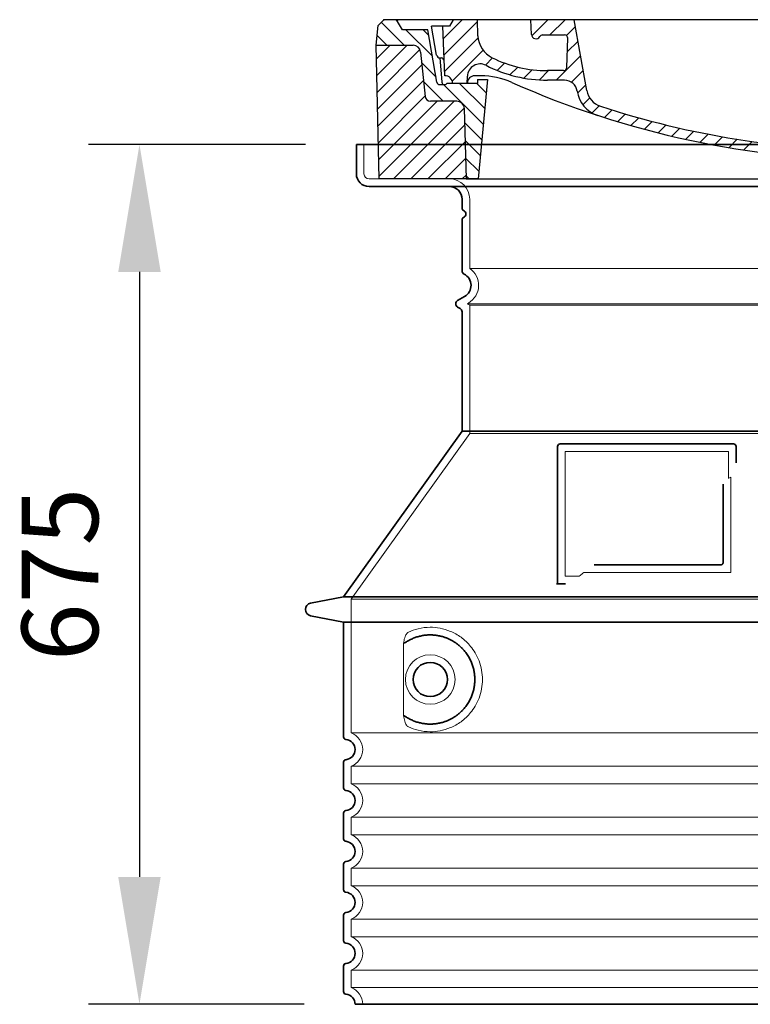
# Model space of a CAD drawing. Units: millimetres. Extents: x 246067 to 267782, y 134767 to 149874.
# Drawn here: x 258476 to 259049, y 142851 to 143624 of the extents above; entities that cross this region are included whole.
import ezdxf

# ---------------------------------------------------------------- set-up
doc = ezdxf.new("R2010")
doc.units = ezdxf.units.MM
for name, pattern in [('AM_DIN_G_W050x2', [6.875, 4.75, -0.875, 0.375, -0.875]), ('AM_ISO08W050', [18, 12, -1.5, 3, -1.5]), ('DASHED', [0])]:
    doc.linetypes.add(name, pattern=pattern)
doc.layers.get('DEFPOINTS').update_dxf_attribs({"color": 250})
for name, color, linetype, lineweight in [('AM_7', 4, 'AM_ISO08W050', 25), ('AM_8', 1, 'Continuous', 25), ('kote', 252, 'Continuous', 9), ('Skrytá (ISO)', 1, 'DASHED', 18), ('Viditelná (ISO)', 7, 'Continuous', 35)]:
    doc.layers.add(name, color=color, linetype=linetype, lineweight=lineweight)
doc.layers.add('PUNKTE', color=1, linetype='Continuous')
doc.styles.get("Standard").update_dxf_attribs({"font": 'ISOCP.SHX'})
doc.styles.add('Styl textu40', font='arial.ttf')
doc.dimstyles.new('VARIABEL-ST', dxfattribs={"dimscale": 40, "dimtxt": 7, "dimasz": 2.5, "dimexe": 1, "dimexo": 1, "dimgap": 0.6, "dimtad": 1, "dimdsep": 46, "dimtxsty": 'Standard', "dimcen": 0, "dimclrd": 256, "dimclre": 256, "dimclrt": 5, "dimadec": 0, "dimazin": 0, "dimtp": 0.1, "dimtm": 0.1, "dimtfac": 0.71, "dimtdec": 3, "dimtmove": 0, "dimatfit": 3, "dimfxl": 0, "dimtzin": 0, "dimarcsym": 0})

# ---------------------------------------------------------------- blocks, each defined once
blk = doc.blocks.new('*X72')
at = {"layer": 'AM_8'}
for p, q in [((-339.66, 145.274), (-324.934, 160)), ((-339.206, 132.258), (-312.948, 158.516)), ((-270.19, 147.392), (-257.582, 160)), ((-256.112, 148), (-244.112, 160)), ((322.934, 147.819), (333.212, 158.097)), ((-243.222, 147.42), (-236.047, 154.594)), ((321.643, 133.057), (339.87, 151.285)), ((-338.751, 119.242), (-312.269, 145.724)), ((-242.464, 134.707), (-234.028, 143.143)), ((-332.748, 111.774), (-308.539, 135.983)), ((-251.2, 112.5), (-232.008, 131.692)), ((317.607, 115.551), (339.383, 137.327)), ((-306.735, 124.317), (-301.06, 129.992)), ((-297.323, 120.259), (-291.614, 125.968)), ((303.9, 115.315), (315.168, 126.583)), ((-287.49, 116.621), (-281.317, 122.794)), ((-276.644, 113.997), (-269.965, 120.677)), ((-264.286, 112.885), (-257.171, 120)), ((-239.185, 111.045), (-229.989, 120.241)), ((285.858, 110.743), (298.346, 123.231)), ((325.526, 110), (338.895, 123.369)), ((-321.052, 110), (-320.989, 110.063)), ((-234.28, 102.479), (-227.97, 108.789)), ((262.934, 101.289), (276.799, 115.154)), ((196.794, 102.501), (201.015, 106.723)), ((240.168, 91.994), (253.842, 105.668)), ((-230.155, 93.135), (-224.957, 98.332)), ((196.033, 88.27), (203.588, 95.825)), ((220.212, 85.508), (232.511, 97.807)), ((-222.85, 86.969), (-217.348, 92.471)), ((-213.217, 83.131), (-207.113, 89.235)), ((-203.01, 79.868), (-196.753, 86.125)), ((200.255, 79.021), (211.881, 90.648)), ((-192.74, 76.667), (-186.392, 83.015)), ((-181.959, 73.978), (-176.032, 79.905)), ((-171.177, 71.289), (-165.146, 77.321)), ((163.723, 69.43), (174.287, 79.995)), ((181.669, 73.906), (192.442, 84.679)), ((-160.396, 68.601), (-154.151, 74.845)), ((-149.614, 65.912), (-143.157, 72.369)), ((-138.372, 63.684), (-132.162, 69.893)), ((129.465, 62.113), (138.745, 71.393)), ((145.82, 64.998), (156.133, 75.31)), ((-126.921, 61.665), (-120.593, 67.992)), ((-115.47, 59.645), (-108.976, 66.139)), ((-104.019, 57.625), (-97.359, 64.285)), ((-92.224, 55.95), (-85.62, 62.555)), ((81.794, 54.853), (90.24, 63.299)), ((96.847, 56.435), (105.978, 65.567)), ((113.11, 59.228), (122.361, 68.48)), ((-80.035, 54.668), (-73.32, 61.384)), ((-67.846, 53.387), (-61.021, 60.213)), ((-55.657, 52.106), (-48.722, 59.041)), ((-43.053, 51.24), (-35.901, 58.391)), ((-29.959, 50.863), (-22.757, 58.065)), ((-16.866, 50.486), (-9.613, 57.739)), ((-3.773, 50.109), (3.727, 57.608)), ((9.873, 50.284), (17.6, 58.011)), ((23.743, 50.683), (31.474, 58.414)), ((37.612, 51.083), (45.347, 58.817)), ((51.687, 51.687), (60.105, 60.105)), ((66.74, 53.27), (75.173, 61.702))]:
    blk.add_line(p, q, dxfattribs=at)
blk = doc.blocks.new('701740')
at = {"layer": 'AM_8'}
h = blk.add_hatch(dxfattribs=at)
h.set_pattern_fill('ANSI31', color=256, scale=3, angle=90, style=0)
h.set_pattern_definition([(135, (-11773.946, -11292.978), (-6.735192, -6.735192), [])])
h.paths.add_polyline_path([(-323.24, 65.19), (-321.5, 10), (-312.5, 10), (-305, 88), (-313, 88), (-313, 85), (-337.08, 85, -0.414214), (-338.08, 84), (-338.91, 84), (-342.32, 84, -0.365571), (-344.78, 86.08), (-352, 127), (-371.78, 127), (-376.4, 135), (-386.4, 135), (-390.87, 130.53), (-392.5, 115), (-363.53, 115, -0.383868), (-357.56, 109.63), (-353.88, 74.58, 0.383868), (-349.9, 71), (-329.23, 71, -0.40503)])
h.paths.add_polyline_path([(329.23, 71), (349.9, 71, 0.383868), (353.88, 74.58), (357.56, 109.63, -0.383868), (363.53, 115), (392.5, 115), (390.87, 130.53), (386.4, 135), (376.4, 135), (371.78, 127), (343, 127), (341.58, 86.46, -0.714995), (337.08, 85), (313, 85), (313, 88), (305, 88), (312.5, 10), (321.5, 10), (323.24, 65.19, -0.40503)])
h = blk.add_hatch(dxfattribs=at)
h.set_pattern_fill('ANSI31', color=256, scale=3, style=0)
h.set_pattern_definition([(45, (-11773.946, -11292.978), (-6.735192, 6.735192), [])])
h.paths.add_polyline_path([(-323.24, 65.19, 0.40503), (-329.23, 71), (-349.9, 71, -0.383868), (-353.88, 74.58), (-357.56, 109.63, 0.383868), (-363.53, 115), (-392.5, 115), (-390, 10), (-321.5, 10)])
h.paths.add_polyline_path([(349.9, 71), (329.23, 71, 0.40503), (323.24, 65.19), (321.5, 10), (390, 10), (392.5, 115), (363.53, 115, 0.383868), (357.56, 109.63), (353.88, 74.58, -0.383868)])
for p, q in [((-390.87, 130.53), (-386.4, 135)), ((0, 135), (-386.4, 135)), ((-371.78, 127), (-376.4, 135)), ((-332.11, 135), (-335, 130)), ((-312.56, 122.38), (-313, 135)), ((-270.6, 123.42), (-271, 135)), ((-227.21, 79.46), (-237, 135)), ((0, 135), (386.4, 135)), ((321.57, 107.22), (324, 135)), ((332.11, 135), (335, 130)), ((346, 127), (350.62, 135)), ((371.78, 127), (376.4, 135)), ((390.87, 130.53), (386.4, 135)), ((-392.5, 115), (-390.87, 130.53)), ((-352, 127), (-371.78, 127)), ((-344.78, 86.07), (-352, 127)), ((-344.96, 107.07), (-349, 130)), ((-335, 130), (-349, 130)), ((-338.64, 91), (-340, 130)), ((335, 130), (340, 130)), ((338.64, 91), (340, 130)), ((341.58, 86.41), (343, 127)), ((343, 127), (371.78, 127)), ((392.5, 115), (390.87, 130.53)), ((-261.83, 123), (-244.59, 123)), ((-242.89, 97.41), (-242.09, 120.41)), ((-390, 10), (-392.5, 115)), ((-392.5, 115), (-363.53, 115)), ((-357.56, 109.63), (-353.88, 74.58)), ((357.56, 109.63), (353.88, 74.58)), ((392.5, 115), (363.53, 115)), ((390, 10), (392.5, 115)), ((-342.49, 105), (-341.54, 105)), ((-342.49, 105), (-340.9, 85.83)), ((-245.39, 95), (-258, 95)), ((-321, 85), (-320.8, 90.63)), ((-310.42, 91), (-315, 91)), ((-313, 88), (-313, 85)), ((-313, 88), (-305, 88)), ((-305, 88), (-312.5, 10)), ((-244.61, 87.5), (-258, 87.5)), ((305, 88), (312.5, 10)), ((305, 88), (313, 88)), ((305, 88), (313, 88)), ((310.42, 91), (315, 91)), ((313, 88), (313, 85)), ((313, 88), (313, 85)), ((-342.32, 84), (-338.91, 84)), ((-338.91, 84), (-338.64, 84)), ((-338.64, 84), (-338.08, 84)), ((-337.08, 85), (-337.08, 85)), ((-313, 85), (-337.08, 85)), ((196.89, 79.49), (196.14, 63.54)), ((199.39, 81.88), (200, 81.88)), ((200, 81.88), (200.63, 81.88)), ((203.13, 79.51), (203.73, 68.22)), ((284.18, 85), (305.2, 85)), ((284.18, 85), (305.2, 85)), ((313, 85), (337.08, 85)), ((313, 85), (337.08, 85)), ((-329.23, 71), (-349.9, 71)), ((329.23, 71), (349.9, 71)), ((-321.5, 10), (-323.24, 65.19)), ((321.5, 10), (323.24, 65.19)), ((-312.5, 10), (-390, 10)), ((-321.5, 10), (0, 10)), ((0, 10), (321.5, 10)), ((321.5, 10), (390, 10))]:
    blk.add_line(p, q)
for centre, radius, start, end in [((-292.57, 123.08), 20, 182, 243.69), ((-267.05, 123.54), 3.54, 182, 329.767), ((-261.83, 120.5), 2.5, 90, 149.767), ((-244.59, 120.5), 2.5, 358, 90), ((-363.53, 109), 6, 5.99923, 90), ((363.53, 109), 6, 90, 174.00077), ((-342.49, 107.5), 2.5, 190, 270), ((-341.54, 102.5), 2.5, 2, 90), ((-258, 193), 98, 243.69, 270), ((326.99, -2.67), 105, 95.892, 114.109), ((315.59, 107.74), 6, 275.893, 355), ((-310.81, 90.28), 10, 62.792, 178), ((-258, 193), 105.5, 242.792, 270), ((-245.39, 97.5), 2.5, 270, 358), ((0, 728), 695.5, 287.48, 294.109), ((-342.32, 86.5), 2.5, 190, 270), ((-338.91, 86), 2, 184.75823, 270), ((-338.43, 85), 6, 0, 92.001), ((-315, 85), 6, 90, 180), ((-310.42, 31), 60, 65.994, 90), ((0, 728), 703, 245.993, 270), ((-244.61, 77.5), 10, 8.13, 90), ((0, 728), 703, 270, 294.006), ((310.42, 31), 60, 90, 114.006), ((315, 85), 6, 0, 90), ((338.43, 85), 6, 87.999, 180), ((339.08, 86.5), 2.5, 216.87, 358), ((339.08, 86.5), 2.5, 216.87, 358), ((-338.08, 85), 1, 270, 360), ((-211.45, 82.24), 23.5, 188.13, 251.869), ((-211.45, 82.24), 16, 190, 251.869), ((199.39, 79.38), 2.5, 89.998, 177.298), ((200.63, 79.38), 2.5, 3.047, 90.002), ((-349.9, 75), 4, 185.99923, 270), ((-329.23, 65), 6, 1.80227, 90), ((329.23, 65), 6, 90, 178.19773), ((349.9, 75), 4, 270, 354.00077), ((0, 728), 695.5, 251.869, 270), ((192.14, 63.73), 4, 286.132, 357.298), ((207.72, 68.44), 4, 183.047, 287.483), ((0, 728), 695.5, 270, 286.132)]:
    blk.add_arc(centre, radius, start, end)
at = {"layer": 'AM_7', "linetype": 'AM_DIN_G_W050x2'}
for q in [(0, 15.02), (0, 15.02), (-15.02, 0), (15.02, 0), (0, -15.02), (0, -15.02)]:
    blk.add_line((0, 0), q, dxfattribs=at)
at = {"layer": 'PUNKTE'}
for p in [(-386.4, 135), (0, 135), (0, 135), (0, 135), (0, 135), (386.4, 135), (-321.5, 10), (0, 10), (0, 10)]:
    blk.add_point(p, dxfattribs=at)
at = {"layer": 'AM_8'}
blk.add_blockref('*X72', (0, -25), dxfattribs=at)
blk = doc.blocks.new('*D93')
at = {"layer": 'DEFPOINTS', "color": 0, "transparency": 16777216}
for p in [(258739.98, 143526.22), (258569.76, 142851.22), (258738.98, 142851.22)]:
    blk.add_point(p, dxfattribs=at)
at = {"layer": 'kote', "lineweight": -2, "transparency": 16777216}
for p, q in [((258699.98, 143526.22), (258529.76, 143526.22)), ((258569.76, 143426.22), (258569.76, 142951.22)), ((258698.98, 142851.22), (258529.76, 142851.22))]:
    blk.add_line(p, q, dxfattribs=at)
at = {"layer": 'kote', "transparency": 16777216}
for points in [[(258553.09, 143426.22), (258586.42, 143426.22), (258569.76, 143526.22)], [(258553.09, 142951.22), (258586.42, 142951.22), (258569.76, 142851.22)]]:
    blk.add_solid(points, dxfattribs=at)
at = {"layer": 'kote', "transparency": 16777216, "insert": (258515.12, 143188.72), "char_height": 60, "attachment_point": 5, "rotation": 90, "style": 'Styl textu40'}
blk.add_mtext('675', dxfattribs=at)

msp = doc.modelspace()

# ---------------------------------------------------------------- linework, layer by layer
at = {"layer": 'Skrytá (ISO)', "ltscale": 4.378584}
msp.add_line((258745.98, 143503.22), (258745.98, 143526.22), dxfattribs=at)
at = {"layer": 'Skrytá (ISO)', "ltscale": 13.14391}
msp.add_line((258749.98, 143499.22), (259545.98, 143499.22), dxfattribs=at)
at = {"layer": 'Skrytá (ISO)', "ltscale": 13.137691}
msp.add_line((258828.98, 143428.88), (258828.98, 143483.22), dxfattribs=at)
at = {"layer": 'Skrytá (ISO)', "ltscale": 13.097497}
for p, q in [((259466.98, 143428.88), (258828.98, 143428.88)), ((259466.98, 143400.07), (258828.98, 143400.07)), ((259466.98, 143299.29), (258828.98, 143299.29))]:
    msp.add_line(p, q, dxfattribs=at)
at = {"layer": 'Skrytá (ISO)', "ltscale": 0.219729}
msp.add_line((258827.98, 143401.8), (258826.98, 143401.22), dxfattribs=at)
at = {"layer": 'Skrytá (ISO)', "ltscale": 13.179613}
msp.add_line((259468.98, 143401.22), (258826.98, 143401.22), dxfattribs=at)
at = {"layer": 'Skrytá (ISO)', "ltscale": 0.439558}
msp.add_line((258828.98, 143400.07), (258826.98, 143401.22), dxfattribs=at)
at = {"layer": 'Skrytá (ISO)', "ltscale": 12.18212}
msp.add_line((258828.98, 143299.29), (258828.98, 143400.07), dxfattribs=at)
at = {"layer": 'Skrytá (ISO)', "ltscale": 12.882055}
msp.add_line((258828.98, 143299.29), (258735.98, 143169.29), dxfattribs=at)
at = {"layer": 'Skrytá (ISO)', "ltscale": 11.847196}
msp.add_line((258903.98, 143285.22), (258903.98, 143187.22), dxfattribs=at)
at = {"layer": 'Skrytá (ISO)', "ltscale": 12.37911}
msp.add_line((259031.98, 143285.22), (258903.98, 143285.22), dxfattribs=at)
at = {"layer": 'Skrytá (ISO)', "ltscale": 4.010478}
msp.add_line((259031.98, 143264.15), (259031.98, 143285.22), dxfattribs=at)
at = {"layer": 'Skrytá (ISO)', "ltscale": 2.062627}
msp.add_line((258903.98, 143187.22), (258914.82, 143187.22), dxfattribs=at)
at = {"layer": 'Skrytá (ISO)', "ltscale": 12.468955}
msp.add_line((258918.51, 143190.22), (259033.88, 143190.22), dxfattribs=at)
at = {"layer": 'Skrytá (ISO)', "ltscale": 13.039331}
for p, q in [((258735.98, 143169.29), (259559.98, 143169.29)), ((258735.98, 143064.3), (259559.98, 143064.3)), ((259559.98, 143038.14), (258735.98, 143038.14)), ((258735.98, 143024.3), (259559.98, 143024.3)), ((259559.98, 142998.14), (258735.98, 142998.14)), ((258735.98, 142984.3), (259559.98, 142984.3)), ((259559.98, 142958.14), (258735.98, 142958.14)), ((258735.98, 142944.3), (259559.98, 142944.3)), ((259559.98, 142918.14), (258735.98, 142918.14)), ((258735.98, 142904.3), (259559.98, 142904.3)), ((259559.98, 142878.14), (258735.98, 142878.14)), ((258735.98, 142864.3), (259559.98, 142864.3))]:
    msp.add_line(p, q, dxfattribs=at)
at = {"layer": 'Skrytá (ISO)', "ltscale": 12.693194}
msp.add_line((258735.98, 143169.29), (258735.98, 143064.3), dxfattribs=at)
at = {"layer": 'Skrytá (ISO)', "ltscale": 12.275962}
msp.add_line((258776.9, 143131.61), (258776.9, 143080.83), dxfattribs=at)
at = {"layer": 'Skrytá (ISO)', "ltscale": 2.635983}
for p, q in [((258735.98, 143038.14), (258735.98, 143024.3)), ((258735.98, 142998.14), (258735.98, 142984.3)), ((258735.98, 142958.14), (258735.98, 142944.3)), ((258735.98, 142918.14), (258735.98, 142904.3)), ((258735.98, 142878.14), (258735.98, 142864.3))]:
    msp.add_line(p, q, dxfattribs=at)
at = {"layer": 'Skrytá (ISO)', "ltscale": 11.818951}
msp.add_circle((258797.98, 143106.22), 19.45, dxfattribs=at)
at = {"layer": 'Skrytá (ISO)', "ltscale": 1.196077}
msp.add_arc((258749.98, 143503.22), 4, 180, 270, dxfattribs=at)
at = {"layer": 'Skrytá (ISO)', "ltscale": 4.78461}
msp.add_arc((258812.98, 143483.22), 16, 0, 90, dxfattribs=at)
at = {"layer": 'Skrytá (ISO)', "ltscale": 6.154692}
msp.add_arc((258819.98, 143415.65), 16, 300, 55.77113, dxfattribs=at)
at = {"layer": 'Skrytá (ISO)', "ltscale": 0.398348}
msp.add_arc((259190.84, 142927.02), 372.69, 114.90732, 115.22908, dxfattribs=at)
at = {"layer": 'Skrytá (ISO)', "ltscale": 6.426379}
for centre in [(258730.98, 143051.22), (258730.98, 143011.22), (258730.98, 142971.22), (258730.98, 142931.22), (258730.98, 142891.22)]:
    msp.add_arc(centre, 14, 290.92483, 69.07517, dxfattribs=at)
at = {"layer": 'Skrytá (ISO)', "ltscale": 3.21314}
msp.add_arc((258730.98, 142851.22), 14, 0, 69.07517, dxfattribs=at)
at = {"layer": 'Skrytá (ISO)', "ltscale": 15.091075}
msp.add_rational_spline([(259033.88, 143190.22), (259033.88, 143230.62), (259033.88, 143265.04)], [1.00235786927, 1.00604730413, 1.00391800559], degree=2, dxfattribs=at)
at = {"layer": 'Skrytá (ISO)', "ltscale": 0.905796}
msp.add_rational_spline([(258918.51, 143190.22), (258916.67, 143188.73), (258914.82, 143187.22)], [1.02175351756, 1.02024725223, 1.01872128411], degree=2, dxfattribs=at)
at = {"layer": 'Skrytá (ISO)', "ltscale": 13.256505}
msp.add_open_spline([(258780.87, 143068.96), (258783.31, 143067.84), (258785.87, 143066.96), (258791.6, 143065.59), (258794.8, 143065.22), (258800.4, 143065.22), (258803, 143065.44), (258808.38, 143066.46), (258811.16, 143067.28), (258816.73, 143069.63), (258819.51, 143071.17), (258824.83, 143075.06), (258827.38, 143077.41), (258830.93, 143081.73), (258832.16, 143083.47), (258834.43, 143087.31), (258835.46, 143089.42), (258837.17, 143093.92), (258837.85, 143096.31), (258838.75, 143101.22), (258838.98, 143103.74), (258838.98, 143106.22), (258838.98, 143108.7), (258838.75, 143111.22), (258837.85, 143116.13), (258837.17, 143118.52), (258835.46, 143123.02), (258834.43, 143125.13), (258832.16, 143128.97), (258830.93, 143130.71), (258827.38, 143135.03), (258824.83, 143137.38), (258819.51, 143141.27), (258816.73, 143142.81), (258811.16, 143145.16), (258808.38, 143145.98), (258803, 143147), (258800.4, 143147.22), (258794.8, 143147.22), (258791.6, 143146.85), (258785.87, 143145.48), (258783.31, 143144.6), (258780.87, 143143.48)], degree=3, knots=[26.233999, 26.233999, 26.233999, 26.233999, 27.756641, 27.756641, 29.565379, 29.565379, 30.939908, 30.939908, 32.314437, 32.314437, 33.688965, 33.688965, 35.063494, 35.063494, 35.808504, 35.808504, 36.553514, 36.553514, 37.298524, 37.298524, 38.043533, 38.043533, 38.043533, 38.788543, 38.788543, 39.533553, 39.533553, 40.278563, 40.278563, 41.023572, 41.023572, 42.398101, 42.398101, 43.77263, 43.77263, 45.147159, 45.147159, 46.521688, 46.521688, 48.330426, 48.330426, 49.853068, 49.853068, 49.853068, 49.853068], dxfattribs=at)
at = {"layer": 'Skrytá (ISO)', "ltscale": 3.049725}
msp.add_open_spline([(258780.87, 143143.48), (258780.28, 143143.21), (258779.74, 143142.67), (258778.74, 143141.16), (258778.3, 143140.16), (258777.51, 143137.66), (258777.21, 143136.09), (258776.95, 143133.49), (258776.9, 143132.54), (258776.9, 143131.61)], degree=3, knots=[-6.248464, -6.248464, -6.248464, -6.248464, -5.855111, -5.855111, -5.440025, -5.440025, -4.943712, -4.943712, -4.655335, -4.655335, -4.655335, -4.655335], dxfattribs=at)
at = {"layer": 'Skrytá (ISO)'}
for points in [[(258777.55, 143134.64), (258777.55, 143134.64), (258777.55, 143134.64), (258777.55, 143134.64)], [(258777.55, 143077.8), (258777.55, 143077.8), (258777.55, 143077.8), (258777.55, 143077.8)]]:
    msp.add_open_spline(points, degree=3, dxfattribs=at)
at = {"layer": 'Skrytá (ISO)', "ltscale": 3.049721}
msp.add_open_spline([(258776.9, 143080.83), (258776.9, 143079.85), (258776.95, 143078.83), (258777.23, 143076.23), (258777.53, 143074.72), (258778.32, 143072.21), (258778.78, 143071.19), (258779.8, 143069.71), (258780.32, 143069.22), (258780.87, 143068.96)], degree=3, knots=[-1.550935, -1.550935, -1.550935, -1.550935, -1.2581, -1.2581, -0.794126, -0.794126, -0.370827, -0.370827, 0, 0, 0, 0], dxfattribs=at)
at = {"layer": 'Viditelná (ISO)'}
for p, q in [((259555.98, 143526.22), (258739.98, 143526.22)), ((258739.98, 143503.22), (258739.98, 143526.22)), ((258749.98, 143493.22), (259545.98, 143493.22)), ((258822.98, 143476.22), (258822.98, 143483.22)), ((258822.98, 143427.19), (258822.98, 143467.05)), ((258824.98, 143406.99), (258819.48, 143403.82)), ((258821.48, 143397.47), (258819.48, 143398.62)), ((258822.98, 143301.22), (258822.98, 143394.87)), ((258822.98, 143301.22), (258729.98, 143171.22)), ((259472.98, 143301.22), (258822.98, 143301.22)), ((259035.98, 143291.22), (258899.98, 143291.22)), ((258897.98, 143289.22), (258897.98, 143181.22)), ((259037.98, 143276.25), (259037.98, 143289.22)), ((258926.52, 143196.22), (259025.88, 143196.22)), ((258897.98, 143181.22), (258899.98, 143181.22)), ((258899.98, 143181.22), (258901.82, 143181.22)), ((258729.98, 143171.22), (258704.02, 143166.13)), ((258729.98, 143171.22), (259565.98, 143171.22)), ((258729.98, 143151.22), (258704.02, 143156.31)), ((258729.98, 143151.22), (259565.98, 143151.22)), ((258729.98, 143151.22), (258729.98, 143061.17)), ((258729.98, 143041.27), (258729.98, 143021.17)), ((258729.98, 143001.27), (258729.98, 142981.17)), ((258729.98, 142961.27), (258729.98, 142941.17)), ((258729.98, 142921.27), (258729.98, 142901.17)), ((258729.98, 142881.27), (258729.98, 142861.17)), ((258738.98, 142851.22), (259556.98, 142851.22))]:
    msp.add_line(p, q, dxfattribs=at)
msp.add_circle((258797.98, 143106.22), 13.45, dxfattribs=at)
for centre, radius, start, end in [((258749.98, 143503.22), 10, 180, 270), ((258812.98, 143483.22), 10, 0, 90), ((258824.98, 143476.22), 2, 180, 246.42182), ((258824.98, 143467.05), 2, 113.57818, 180), ((258822.98, 143471.64), 3, 293.57818, 66.42182), ((258825.98, 143427.19), 3, 180, 242.51357), ((258819.98, 143415.65), 10, 300, 62.51357), ((258820.98, 143401.22), 3, 120, 240), ((258819.98, 143394.87), 3, 0, 60), ((258899.98, 143289.22), 2, 90, 180), ((259035.98, 143289.22), 2, 0, 90), ((258704.98, 143161.22), 5, 101.09973, 258.90027), ((258731.98, 143061.17), 2, 180, 264.26083), ((258730.98, 143051.22), 8, 275.73917, 84.26083), ((258731.98, 143041.27), 2, 95.73917, 180), ((258731.98, 143021.17), 2, 180, 264.26083), ((258730.98, 143011.22), 8, 275.73917, 84.26083), ((258731.98, 143001.27), 2, 95.73917, 180), ((258731.98, 142981.17), 2, 180, 264.26083), ((258730.98, 142971.22), 8, 275.73917, 84.26083), ((258731.98, 142961.27), 2, 95.73917, 180), ((258731.98, 142941.17), 2, 180, 264.26083), ((258730.98, 142931.22), 8, 275.73917, 84.26083), ((258731.98, 142921.27), 2, 95.73917, 180), ((258731.98, 142901.17), 2, 180, 264.26083), ((258730.98, 142891.22), 8, 275.73917, 84.26083), ((258731.98, 142881.27), 2, 95.73917, 180), ((258731.98, 142861.17), 2, 180, 264.26083), ((258730.98, 142851.22), 8, 0, 84.26083)]:
    msp.add_arc(centre, radius, start, end, dxfattribs=at)
for centre, major_axis, start_param, end_param in [((258776.39, 143136.24), (1.16, -1.6), 6.281635, 6.281642), ((258776.38, 143076.18), (1.17, 1.63), 6.282607, 6.282615)]:
    msp.add_ellipse(centre, major_axis=major_axis, ratio=0.849972, start_param=start_param, end_param=end_param, dxfattribs=at)
for points, knots in [([(259027.88, 143259.51), (259027.88, 143254.79), (259027.88, 143249.93), (259027.88, 143244.84), (259027.88, 143244.8), (259027.88, 143244.77), (259027.88, 143244.73), (259027.88, 143239.61), (259027.88, 143234.26), (259027.88, 143228.91), (259027.88, 143228.91), (259027.88, 143228.9), (259027.88, 143228.9), (259027.88, 143223.54), (259027.88, 143218.18), (259027.88, 143213.04), (259027.88, 143213.02), (259027.88, 143212.99), (259027.88, 143212.97), (259027.88, 143207.86), (259027.88, 143202.97), (259027.88, 143198.22)], [0, 0, 0, 0, 0.24836, 0.24836, 0.24836, 0.25, 0.25, 0.25, 0.499801, 0.499801, 0.499801, 0.5, 0.5, 0.5, 0.75, 0.75, 0.75, 0.751237, 0.751237, 0.751237, 1, 1, 1, 1]), ([(259027.88, 143198.22), (259027.88, 143198.19), (259027.88, 143198.17), (259027.88, 143198.14), (259027.88, 143198.09), (259027.87, 143198.05), (259027.87, 143198), (259027.86, 143197.97), (259027.86, 143197.94), (259027.86, 143197.91), (259027.85, 143197.87), (259027.84, 143197.83), (259027.83, 143197.79), (259027.83, 143197.76), (259027.82, 143197.73), (259027.81, 143197.7), (259027.8, 143197.66), (259027.79, 143197.63), (259027.78, 143197.59), (259027.77, 143197.56), (259027.76, 143197.53), (259027.74, 143197.49), (259027.73, 143197.46), (259027.72, 143197.44), (259027.71, 143197.41), (259027.69, 143197.37), (259027.68, 143197.34), (259027.66, 143197.3), (259027.65, 143197.28), (259027.63, 143197.26), (259027.62, 143197.23), (259027.6, 143197.2), (259027.58, 143197.16), (259027.56, 143197.13), (259027.54, 143197.11), (259027.53, 143197.09), (259027.52, 143197.07), (259027.49, 143197.04), (259027.47, 143197.01), (259027.44, 143196.97), (259027.43, 143196.96), (259027.42, 143196.94), (259027.41, 143196.93), (259027.38, 143196.9), (259027.35, 143196.86), (259027.32, 143196.83), (259027.31, 143196.82), (259027.3, 143196.81), (259027.29, 143196.8), (259027.26, 143196.77), (259027.22, 143196.74), (259027.19, 143196.71), (259027.18, 143196.7), (259027.17, 143196.7), (259027.17, 143196.69), (259027.13, 143196.66), (259027.09, 143196.63), (259027.06, 143196.6), (259027.05, 143196.6), (259027.04, 143196.59), (259027.04, 143196.59), (259027, 143196.56), (259026.96, 143196.54), (259026.92, 143196.51), (259026.92, 143196.51), (259026.91, 143196.51), (259026.91, 143196.51), (259026.87, 143196.48), (259026.82, 143196.46), (259026.78, 143196.43), (259026.74, 143196.41), (259026.69, 143196.39), (259026.64, 143196.37), (259026.59, 143196.35), (259026.55, 143196.33), (259026.5, 143196.32), (259026.49, 143196.32), (259026.49, 143196.32), (259026.49, 143196.31), (259026.44, 143196.3), (259026.4, 143196.29), (259026.35, 143196.28), (259026.34, 143196.27), (259026.34, 143196.27), (259026.33, 143196.27), (259026.29, 143196.26), (259026.24, 143196.25), (259026.2, 143196.25), (259026.19, 143196.24), (259026.18, 143196.24), (259026.17, 143196.24), (259026.13, 143196.23), (259026.08, 143196.23), (259026.04, 143196.23), (259026.03, 143196.23), (259026.02, 143196.22), (259026, 143196.22), (259025.96, 143196.22), (259025.92, 143196.22), (259025.88, 143196.22)], [0, 0, 0, 0, 0.020583, 0.020583, 0.020583, 0.0555556, 0.0555556, 0.0555556, 0.0791506, 0.0791506, 0.0791506, 0.1111111, 0.1111111, 0.1111111, 0.1377182, 0.1377182, 0.1377182, 0.1666667, 0.1666667, 0.1666667, 0.1962673, 0.1962673, 0.1962673, 0.2222222, 0.2222222, 0.2222222, 0.2548341, 0.2548341, 0.2548341, 0.2777778, 0.2777778, 0.2777778, 0.3134025, 0.3134025, 0.3134025, 0.3333333, 0.3333333, 0.3333333, 0.3719581, 0.3719581, 0.3719581, 0.3888889, 0.3888889, 0.3888889, 0.4305184, 0.4305184, 0.4305184, 0.4444444, 0.4444444, 0.4444444, 0.4890753, 0.4890753, 0.4890753, 0.5, 0.5, 0.5, 0.5476309, 0.5476309, 0.5476309, 0.5555556, 0.5555556, 0.5555556, 0.606189, 0.606189, 0.606189, 0.6111111, 0.6111111, 0.6111111, 0.6647573, 0.6647573, 0.6647573, 0.7222222, 0.7222222, 0.7222222, 0.7777778, 0.7777778, 0.7777778, 0.7818892, 0.7818892, 0.7818892, 0.8333333, 0.8333333, 0.8333333, 0.840437, 0.840437, 0.840437, 0.8888889, 0.8888889, 0.8888889, 0.8990404, 0.8990404, 0.8990404, 0.9444444, 0.9444444, 0.9444444, 0.9575409, 0.9575409, 0.9575409, 1, 1, 1, 1]), ([(258897.98, 143181.22), (258897.98, 143181.22), (258897.96, 143181.22), (258897.87, 143181.22), (258897.81, 143181.22), (258897.63, 143181.22), (258897.52, 143181.22), (258897.27, 143181.22), (258897.13, 143181.22), (258896.98, 143181.22)], [0, 0, 0, 0, 0.069124, 0.069124, 0.1386586, 0.1386586, 0.2043597, 0.2043597, 0.2633866, 0.2633866, 0.2633866, 0.2633866]), ([(258904.18, 143181.22), (258903.89, 143181.22), (258903.53, 143181.22), (258902.7, 143181.22), (258902.26, 143181.22), (258901.82, 143181.22)], [0, 0, 0, 0, 0.1095724, 0.1095724, 0.2219207, 0.2219207, 0.2219207, 0.2219207]), ([(258777.55, 143077.8), (258778.32, 143077.25), (258779.1, 143076.73), (258779.92, 143076.24), (258779.95, 143076.23), (258779.97, 143076.21), (258780, 143076.19), (258780.82, 143075.7), (258781.67, 143075.24), (258782.53, 143074.81), (258782.56, 143074.8), (258782.59, 143074.79), (258782.61, 143074.78), (258783.49, 143074.35), (258784.38, 143073.96), (258785.29, 143073.6), (258785.31, 143073.59), (258785.34, 143073.58), (258785.37, 143073.57), (258786.28, 143073.22), (258787.2, 143072.91), (258788.13, 143072.63), (258788.16, 143072.63), (258788.19, 143072.62), (258788.21, 143072.61), (258789.15, 143072.34), (258790.09, 143072.11), (258791.03, 143071.92), (258791.05, 143071.91), (258791.08, 143071.91), (258791.1, 143071.9), (258792.05, 143071.71), (258792.99, 143071.57), (258793.93, 143071.46), (258793.96, 143071.45), (258793.98, 143071.45), (258794.01, 143071.45), (258794.95, 143071.34), (258795.89, 143071.27), (258796.81, 143071.24), (258796.84, 143071.24), (258796.86, 143071.24), (258796.89, 143071.24), (258797.82, 143071.21), (258798.74, 143071.22), (258799.65, 143071.26), (258799.67, 143071.26), (258799.69, 143071.26), (258799.71, 143071.26), (258800.62, 143071.31), (258801.52, 143071.39), (258802.4, 143071.5), (258802.42, 143071.5), (258802.45, 143071.51), (258802.47, 143071.51), (258803.35, 143071.62), (258804.22, 143071.77), (258805.06, 143071.94), (258805.08, 143071.95), (258805.1, 143071.95), (258805.12, 143071.96), (258805.97, 143072.13), (258806.8, 143072.34), (258807.61, 143072.57), (258807.63, 143072.58), (258807.65, 143072.58), (258807.67, 143072.59), (258808.48, 143072.82), (258809.27, 143073.08), (258810.04, 143073.36), (258810.06, 143073.37), (258810.07, 143073.37), (258810.09, 143073.38), (258810.86, 143073.67), (258811.61, 143073.97), (258812.34, 143074.3), (258812.36, 143074.31), (258812.37, 143074.31), (258812.38, 143074.32), (258813.11, 143074.65), (258813.82, 143075), (258814.5, 143075.36), (258814.51, 143075.37), (258814.53, 143075.38), (258814.54, 143075.38), (258815.22, 143075.75), (258815.88, 143076.13), (258816.52, 143076.53), (258816.54, 143076.54), (258816.55, 143076.55), (258816.56, 143076.56), (258817.2, 143076.96), (258817.82, 143077.37), (258818.41, 143077.8), (258818.42, 143077.81), (258818.43, 143077.81), (258818.44, 143077.82), (258819.04, 143078.25), (258819.61, 143078.69), (258820.16, 143079.14), (258820.17, 143079.15), (258820.18, 143079.16), (258820.19, 143079.16), (258820.73, 143079.61), (258821.26, 143080.07), (258821.77, 143080.54), (258821.78, 143080.55), (258821.78, 143080.56), (258821.79, 143080.57), (258822.3, 143081.04), (258822.78, 143081.51), (258823.25, 143082), (258823.26, 143082.01), (258823.26, 143082.01), (258823.27, 143082.02), (258823.73, 143082.51), (258824.18, 143083), (258824.6, 143083.49), (258824.61, 143083.5), (258824.61, 143083.51), (258824.62, 143083.51), (258825.04, 143084.01), (258825.45, 143084.51), (258825.83, 143085.02), (258825.84, 143085.03), (258825.84, 143085.03), (258825.85, 143085.04), (258826.23, 143085.55), (258826.6, 143086.06), (258826.95, 143086.57), (258826.95, 143086.57), (258826.95, 143086.58), (258826.96, 143086.59), (258827.31, 143087.1), (258827.64, 143087.62), (258827.95, 143088.13), (258827.95, 143088.14), (258827.95, 143088.14), (258827.96, 143088.15), (258828.27, 143088.67), (258828.57, 143089.19), (258828.84, 143089.71), (258828.85, 143089.71), (258828.85, 143089.72), (258828.85, 143089.72), (258829.13, 143090.24), (258829.39, 143090.77), (258829.64, 143091.29), (258829.64, 143091.29), (258829.64, 143091.3), (258829.65, 143091.3), (258829.89, 143091.82), (258830.12, 143092.35), (258830.34, 143092.87), (258830.34, 143092.87), (258830.34, 143092.88), (258830.34, 143092.88), (258830.56, 143093.41), (258830.76, 143093.93), (258830.95, 143094.45), (258830.95, 143094.46), (258830.95, 143094.46), (258830.95, 143094.46), (258831.14, 143094.99), (258831.31, 143095.51), (258831.47, 143096.03), (258831.47, 143096.04), (258831.47, 143096.04), (258831.47, 143096.04), (258831.63, 143096.57), (258831.78, 143097.09), (258831.91, 143097.61), (258832.04, 143098.14), (258832.16, 143098.66), (258832.27, 143099.19), (258832.38, 143099.71), (258832.47, 143100.23), (258832.55, 143100.75), (258832.64, 143101.28), (258832.71, 143101.8), (258832.77, 143102.32), (258832.82, 143102.84), (258832.87, 143103.36), (258832.91, 143103.88), (258832.94, 143104.4), (258832.96, 143104.92), (258832.98, 143105.44), (258832.99, 143105.96), (258832.99, 143106.48), (258832.98, 143107), (258832.96, 143107.52), (258832.94, 143108.04), (258832.91, 143108.56), (258832.87, 143109.08), (258832.82, 143109.6), (258832.77, 143110.12), (258832.71, 143110.64), (258832.64, 143111.16), (258832.56, 143111.68), (258832.47, 143112.2), (258832.38, 143112.73), (258832.27, 143113.25), (258832.16, 143113.77), (258832.04, 143114.3), (258831.91, 143114.82), (258831.78, 143115.34), (258831.63, 143115.87), (258831.47, 143116.4), (258831.47, 143116.4), (258831.47, 143116.4), (258831.47, 143116.41), (258831.31, 143116.93), (258831.14, 143117.45), (258830.95, 143117.98), (258830.95, 143117.98), (258830.95, 143117.98), (258830.95, 143117.99), (258830.76, 143118.51), (258830.56, 143119.03), (258830.34, 143119.56), (258830.34, 143119.56), (258830.34, 143119.57), (258830.34, 143119.57), (258830.12, 143120.09), (258829.89, 143120.62), (258829.65, 143121.14), (258829.64, 143121.14), (258829.64, 143121.15), (258829.64, 143121.15), (258829.39, 143121.68), (258829.13, 143122.2), (258828.85, 143122.72), (258828.85, 143122.72), (258828.85, 143122.73), (258828.84, 143122.73), (258828.57, 143123.25), (258828.27, 143123.77), (258827.96, 143124.29), (258827.95, 143124.3), (258827.95, 143124.3), (258827.95, 143124.31), (258827.64, 143124.83), (258827.31, 143125.34), (258826.96, 143125.85), (258826.95, 143125.86), (258826.95, 143125.87), (258826.95, 143125.87), (258826.6, 143126.38), (258826.23, 143126.89), (258825.85, 143127.4), (258825.84, 143127.41), (258825.84, 143127.41), (258825.83, 143127.42), (258825.45, 143127.93), (258825.04, 143128.43), (258824.62, 143128.93), (258824.61, 143128.93), (258824.61, 143128.94), (258824.6, 143128.95), (258824.18, 143129.44), (258823.73, 143129.93), (258823.27, 143130.42), (258823.26, 143130.43), (258823.26, 143130.43), (258823.25, 143130.44), (258822.78, 143130.93), (258822.3, 143131.4), (258821.79, 143131.87), (258821.78, 143131.88), (258821.78, 143131.89), (258821.77, 143131.9), (258821.26, 143132.37), (258820.73, 143132.83), (258820.19, 143133.28), (258820.18, 143133.29), (258820.17, 143133.29), (258820.16, 143133.3), (258819.61, 143133.75), (258819.04, 143134.19), (258818.44, 143134.62), (258818.43, 143134.63), (258818.42, 143134.63), (258818.41, 143134.64), (258817.82, 143135.07), (258817.2, 143135.48), (258816.56, 143135.88), (258816.55, 143135.89), (258816.54, 143135.9), (258816.52, 143135.91), (258815.88, 143136.31), (258815.22, 143136.69), (258814.54, 143137.06), (258814.53, 143137.06), (258814.51, 143137.07), (258814.5, 143137.08), (258813.82, 143137.44), (258813.11, 143137.79), (258812.38, 143138.12), (258812.37, 143138.13), (258812.36, 143138.13), (258812.34, 143138.14), (258811.61, 143138.47), (258810.86, 143138.78), (258810.09, 143139.06), (258810.07, 143139.07), (258810.06, 143139.07), (258810.04, 143139.08), (258809.27, 143139.36), (258808.48, 143139.62), (258807.67, 143139.85), (258807.65, 143139.86), (258807.63, 143139.86), (258807.61, 143139.87), (258806.8, 143140.1), (258805.97, 143140.31), (258805.12, 143140.48), (258805.1, 143140.49), (258805.08, 143140.49), (258805.06, 143140.5), (258804.22, 143140.67), (258803.35, 143140.82), (258802.47, 143140.93), (258802.45, 143140.93), (258802.42, 143140.94), (258802.4, 143140.94), (258801.52, 143141.05), (258800.62, 143141.13), (258799.71, 143141.18), (258799.69, 143141.18), (258799.67, 143141.18), (258799.65, 143141.18), (258798.74, 143141.22), (258797.82, 143141.23), (258796.89, 143141.2), (258796.86, 143141.2), (258796.84, 143141.2), (258796.81, 143141.2), (258795.89, 143141.17), (258794.95, 143141.1), (258794.01, 143140.99), (258793.98, 143140.99), (258793.96, 143140.99), (258793.93, 143140.98), (258792.99, 143140.88), (258792.05, 143140.73), (258791.1, 143140.54), (258791.08, 143140.53), (258791.05, 143140.53), (258791.03, 143140.52), (258790.09, 143140.33), (258789.15, 143140.1), (258788.21, 143139.83), (258788.19, 143139.82), (258788.16, 143139.81), (258788.13, 143139.81), (258787.2, 143139.53), (258786.28, 143139.22), (258785.37, 143138.87), (258785.34, 143138.86), (258785.31, 143138.85), (258785.29, 143138.84), (258784.38, 143138.48), (258783.49, 143138.09), (258782.61, 143137.66), (258782.59, 143137.65), (258782.56, 143137.64), (258782.53, 143137.63), (258781.67, 143137.2), (258780.82, 143136.74), (258780, 143136.25), (258779.97, 143136.23), (258779.95, 143136.21), (258779.92, 143136.2), (258779.1, 143135.71), (258778.32, 143135.19), (258777.55, 143134.64)], [0, 0, 0, 0, 0.01405, 0.01405, 0.01405, 0.014493, 0.014493, 0.014493, 0.028556, 0.028556, 0.028556, 0.028986, 0.028986, 0.028986, 0.043062, 0.043062, 0.043062, 0.043478, 0.043478, 0.043478, 0.057568, 0.057568, 0.057568, 0.057971, 0.057971, 0.057971, 0.072074, 0.072074, 0.072074, 0.072464, 0.072464, 0.072464, 0.08658, 0.08658, 0.08658, 0.086957, 0.086957, 0.086957, 0.101085, 0.101085, 0.101085, 0.101449, 0.101449, 0.101449, 0.115591, 0.115591, 0.115591, 0.115942, 0.115942, 0.115942, 0.130097, 0.130097, 0.130097, 0.130435, 0.130435, 0.130435, 0.144603, 0.144603, 0.144603, 0.144928, 0.144928, 0.144928, 0.159109, 0.159109, 0.159109, 0.15942, 0.15942, 0.15942, 0.173615, 0.173615, 0.173615, 0.173913, 0.173913, 0.173913, 0.188121, 0.188121, 0.188121, 0.188406, 0.188406, 0.188406, 0.202627, 0.202627, 0.202627, 0.202899, 0.202899, 0.202899, 0.217133, 0.217133, 0.217133, 0.217391, 0.217391, 0.217391, 0.231639, 0.231639, 0.231639, 0.231884, 0.231884, 0.231884, 0.246145, 0.246145, 0.246145, 0.246377, 0.246377, 0.246377, 0.260651, 0.260651, 0.260651, 0.26087, 0.26087, 0.26087, 0.275157, 0.275157, 0.275157, 0.275362, 0.275362, 0.275362, 0.289663, 0.289663, 0.289663, 0.289855, 0.289855, 0.289855, 0.304169, 0.304169, 0.304169, 0.304348, 0.304348, 0.304348, 0.318675, 0.318675, 0.318675, 0.318841, 0.318841, 0.318841, 0.333181, 0.333181, 0.333181, 0.333333, 0.333333, 0.333333, 0.347687, 0.347687, 0.347687, 0.347826, 0.347826, 0.347826, 0.362193, 0.362193, 0.362193, 0.362319, 0.362319, 0.362319, 0.376699, 0.376699, 0.376699, 0.376812, 0.376812, 0.376812, 0.391205, 0.391205, 0.391205, 0.391304, 0.391304, 0.391304, 0.405711, 0.405711, 0.405711, 0.405797, 0.405797, 0.405797, 0.420217, 0.420217, 0.420217, 0.434723, 0.434723, 0.434723, 0.449229, 0.449229, 0.449229, 0.463735, 0.463735, 0.463735, 0.478241, 0.478241, 0.478241, 0.492747, 0.492747, 0.492747, 0.507246, 0.507246, 0.507246, 0.521739, 0.521739, 0.521739, 0.536232, 0.536232, 0.536232, 0.550725, 0.550725, 0.550725, 0.565217, 0.565217, 0.565217, 0.57971, 0.57971, 0.57971, 0.594203, 0.594203, 0.594203, 0.594289, 0.594289, 0.594289, 0.608696, 0.608696, 0.608696, 0.608795, 0.608795, 0.608795, 0.623188, 0.623188, 0.623188, 0.623301, 0.623301, 0.623301, 0.637681, 0.637681, 0.637681, 0.637807, 0.637807, 0.637807, 0.652174, 0.652174, 0.652174, 0.652313, 0.652313, 0.652313, 0.666667, 0.666667, 0.666667, 0.666819, 0.666819, 0.666819, 0.681159, 0.681159, 0.681159, 0.681325, 0.681325, 0.681325, 0.695652, 0.695652, 0.695652, 0.695831, 0.695831, 0.695831, 0.710145, 0.710145, 0.710145, 0.710337, 0.710337, 0.710337, 0.724638, 0.724638, 0.724638, 0.724843, 0.724843, 0.724843, 0.73913, 0.73913, 0.73913, 0.739349, 0.739349, 0.739349, 0.753623, 0.753623, 0.753623, 0.753855, 0.753855, 0.753855, 0.768116, 0.768116, 0.768116, 0.768361, 0.768361, 0.768361, 0.782609, 0.782609, 0.782609, 0.782867, 0.782867, 0.782867, 0.797101, 0.797101, 0.797101, 0.797373, 0.797373, 0.797373, 0.811594, 0.811594, 0.811594, 0.811879, 0.811879, 0.811879, 0.826087, 0.826087, 0.826087, 0.826385, 0.826385, 0.826385, 0.84058, 0.84058, 0.84058, 0.840891, 0.840891, 0.840891, 0.855072, 0.855072, 0.855072, 0.855397, 0.855397, 0.855397, 0.869565, 0.869565, 0.869565, 0.869903, 0.869903, 0.869903, 0.884058, 0.884058, 0.884058, 0.884409, 0.884409, 0.884409, 0.898551, 0.898551, 0.898551, 0.898915, 0.898915, 0.898915, 0.913043, 0.913043, 0.913043, 0.91342, 0.91342, 0.91342, 0.927536, 0.927536, 0.927536, 0.927926, 0.927926, 0.927926, 0.942029, 0.942029, 0.942029, 0.942432, 0.942432, 0.942432, 0.956522, 0.956522, 0.956522, 0.956938, 0.956938, 0.956938, 0.971014, 0.971014, 0.971014, 0.971444, 0.971444, 0.971444, 0.985507, 0.985507, 0.985507, 0.98595, 0.98595, 0.98595, 1, 1, 1, 1])]:
    msp.add_open_spline(points, degree=3, knots=knots, dxfattribs=at)

# ---------------------------------------------------------------- block references
msp.add_blockref('701740', (259147.98, 143489.22))

# ---------------------------------------------------------------- dimensions: what is measured, and where the dimension line sits
at = {"layer": 'kote'}
dim = msp.add_linear_dim(base=(258569.76, 142851.22), p1=(258739.98, 143526.22), p2=(258738.98, 142851.22), angle=90, dimstyle='VARIABEL-ST', override={"dimtxt": 1.5, "dimtoh": 1, "dimdec": 0, "dimpost": '<>', "dimtxsty": 'Styl textu40', "dimclrt": 256, "dimtofl": 0, "dimatfit": 0}, dxfattribs=at)
dim.commit()
dim.dimension.update_dxf_attribs({"geometry": '*D93', "text_midpoint": (258515.12, 143188.72)})

doc.saveas('drawing.dxf')
